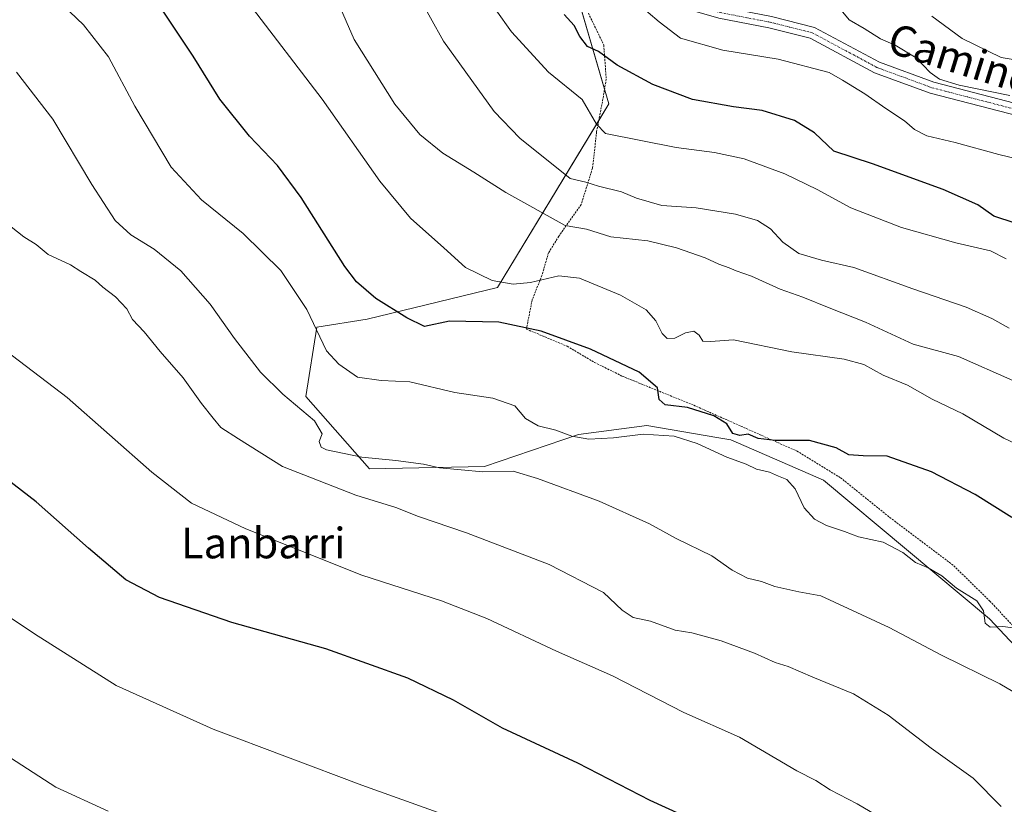
# Model space of a CAD drawing. Units: metres. Extents: x 563023 to 566471, y 4735660 to 4738005.
# Drawn here: x 565313 to 565571, y 4736133 to 4736338 of the extents above; entities that cross this region are included whole.
import ezdxf
from ezdxf.enums import TextEntityAlignment as Align

# ---------------------------------------------------------------- set-up
doc = ezdxf.new("R2010")
doc.units = ezdxf.units.M
doc.header["$MEASUREMENT"] = 0
doc.linetypes.add('TRAZO_Y_PUNTO', pattern=[1, 0.5, -0.25, 0, -0.25])
doc.linetypes.add('TRAZOS', pattern=[0.75, 0.5, -0.25])
for name, color, linetype, lineweight in [('Alambrada', 19, 'TRAZOS', 0), ('Camino', 19, 'Continuous', 0), ('Camino Cxs', 19, 'Continuous', 0), ('Camino eje', 39, 'TRAZO_Y_PUNTO', 13), ('Cultivos herbáceos CxS', 92, 'Continuous', 0), ('Curva de nivel maestra', 36, 'Continuous', 30), ('Curva de nivel normal', 36, 'Continuous', 0), ('Pastizal CxS', 92, 'Continuous', 0), ('Texto cartográfico', 19, 'Continuous', 0)]:
    doc.layers.add(name, color=color, linetype=linetype, lineweight=lineweight)
doc.styles.add('Arial', font='txt', dxfattribs={"height": 0.2})

# ---------------------------------------------------------------- blocks, each defined once
blk = doc.blocks.new('*U150')
at = {"layer": 'Cultivos herbáceos CxS', "color": 92, "linetype": 'Continuous', "lineweight": 0}
blk.add_polyline3d([(565302.86, 4736404.72, 777.25), (565325.06, 4736394.61, 779.05), (565337.17, 4736407.48, 782.84), (565355.34, 4736412.77, 786.01), (565380.09, 4736407.48, 790.31), (565380.09, 4736407.48, 790.31), (565428.54, 4736390.07, 798.16), (565451.24, 4736371.91, 803.02), (565458.32, 4736346.58, 802.15), (565467.13, 4736316.24, 796.91), (565437.99, 4736268.18, 778.81), (565403.93, 4736259.86, 773.92), (565390.68, 4736257.82, 769.94), (565387.81, 4736239.66, 765.41), (565404.46, 4736220.74, 762.77), (565434.59, 4736221.35, 765.86), (565459.19, 4736229.67, 770.02), (565477.13, 4736232.09, 771.17), (565495.96, 4736228.84, 772.58), (565499.08, 4736228.31, 773.32), (565523.3, 4736217.71, 773.05), (565566.81, 4736181.45, 770.31), (565590.79, 4736155.84, 766.56)], dxfattribs=at)

msp = doc.modelspace()

# ---------------------------------------------------------------- linework, layer by layer
at = {"layer": 'Alambrada', "color": 19, "linetype": 'TRAZOS', "lineweight": 0}
msp.add_polyline3d([(565461.78, 4736339.99, 802.43), (565465.82, 4736331.68, 800.8), (565466.46, 4736322.71, 800.8), (565465.46, 4736316.8, 800.16), (565463.94, 4736308.95, 805.08), (565462.87, 4736299.43, 792.45), (565459.9, 4736289.92, 796.72), (565454.03, 4736281.59, 786.73), (565451.35, 4736277.27, 791.89), (565449.63, 4736271.35, 782.55), (565447.07, 4736264.96, 779.53), (565445.58, 4736257.28, 775.61), (565456.26, 4736252.8, 775.27), (565463.42, 4736248.56, 774.42), (565470.67, 4736244.96, 774.8), (565489.39, 4736237.36, 775.9), (565516.39, 4736225.35, 775.64), (565527.78, 4736218.39, 774.62), (565540.67, 4736207.99, 775.65), (565557.43, 4736195.35, 770.95), (565566.87, 4736186.08, 770.94), (565576.71, 4736175.59, 772.1)], dxfattribs=at)
at = {"layer": 'Camino', "color": 19, "linetype": 'Continuous', "lineweight": 0}
for points in [[(565587.35, 4736309.7, 808.62), (565551.27, 4736319.04, 808.03), (565536.71, 4736324.4, 807.16), (565519.85, 4736333.46, 807.29), (565509.06, 4736336.16, 807.31), (565495.91, 4736338.7, 807.68), (565488.99, 4736340.71, 807.35), (565478.58, 4736349.16, 807.11), (565472, 4736354.71, 806.61), (565463.67, 4736357.71, 805.37), (565452.16, 4736369.87, 803.28), (565441.2, 4736383.78, 800.65), (565434.07, 4736389.89, 799.15), (565429.5, 4736391.87, 798.39), (565417.08, 4736395.45, 796.68), (565404.28, 4736399.72, 794.62), (565389.79, 4736406.11, 791.99), (565371.85, 4736414.98, 789.25), (565361.17, 4736418.75, 788.47), (565349.84, 4736422.31, 787.25), (565337.93, 4736424.61, 786.24), (565325.86, 4736425.86, 785.35), (565317.15, 4736425.03, 784.79), (565310.28, 4736424.14, 784.4)], [(565424.29, 4736396.5, 797.57), (565430.52, 4736394.7, 798.72), (565435.68, 4736392.46, 799.45), (565443.37, 4736385.87, 801), (565454.43, 4736371.83, 803.46), (565465.35, 4736360.29, 805.81), (565473.53, 4736357.36, 807.21), (565480.5, 4736351.48, 807.52), (565490.41, 4736343.42, 807.49), (565496.61, 4736341.62, 807.83), (565509.71, 4736339.09, 807.58), (565520.94, 4736336.28, 807.31), (565537.94, 4736327.14, 807.29), (565552.16, 4736321.91, 809.08), (565588.06, 4736312.62, 808.69), (565612.28, 4736307.1, 810.22), (565621.5, 4736303.44, 810.44)]]:
    msp.add_polyline3d(points, dxfattribs=at)
at = {"layer": 'Camino Cxs', "color": 19, "linetype": 'Continuous', "lineweight": 0}
for points in [[(565587.35, 4736309.7, 808.62), (565551.27, 4736319.04, 808.03), (565536.71, 4736324.4, 807.16), (565519.85, 4736333.46, 807.29), (565509.06, 4736336.16, 807.31), (565495.91, 4736338.7, 807.68), (565488.99, 4736340.71, 807.35), (565478.58, 4736349.16, 807.11), (565472, 4736354.71, 806.61), (565463.67, 4736357.71, 805.37), (565452.16, 4736369.87, 803.28), (565441.2, 4736383.78, 800.65), (565434.07, 4736389.89, 799.15), (565429.5, 4736391.87, 798.39), (565417.08, 4736395.45, 796.68), (565404.28, 4736399.72, 794.62), (565389.79, 4736406.11, 791.99), (565371.85, 4736414.98, 789.25), (565361.17, 4736418.75, 788.47), (565349.84, 4736422.31, 787.25), (565337.93, 4736424.61, 786.24), (565325.86, 4736425.86, 785.35), (565317.15, 4736425.03, 784.79), (565310.28, 4736424.14, 784.4)], [(565509.71, 4736339.09, 807.58), (565520.94, 4736336.28, 807.31), (565537.94, 4736327.14, 807.29), (565552.16, 4736321.91, 809.08), (565588.06, 4736312.62, 808.69)]]:
    msp.add_polyline3d(points, dxfattribs=at)
at = {"layer": 'Camino eje', "color": 39, "linetype": 'TRAZO_Y_PUNTO', "lineweight": 13}
msp.add_polyline3d([(565423.59, 4736395.14, 797.51), (565430.01, 4736393.29, 798.51), (565434.88, 4736391.17, 799.31), (565442.29, 4736384.82, 800.72), (565453.29, 4736370.85, 803.38), (565464.51, 4736359, 805.64), (565472.77, 4736356.04, 806.84), (565479.54, 4736350.32, 807.29), (565489.7, 4736342.07, 807.45), (565496.26, 4736340.16, 807.74), (565509.38, 4736337.62, 807.31), (565520.39, 4736334.87, 807.3), (565537.32, 4736325.77, 807.23), (565551.72, 4736320.48, 808.53), (565587.7, 4736311.16, 808.64), (565611.83, 4736305.66, 810.09), (565621.53, 4736301.82, 810.43)], dxfattribs=at)
at = {"layer": 'Cultivos herbáceos CxS', "color": 92, "linetype": 'Continuous', "lineweight": 0}
msp.add_polyline3d([(565458.85, 4736344.74, 802.07), (565466.01, 4736320.08, 797.65), (565467.13, 4736316.24, 796.91), (565464.52, 4736311.93, 795.13), (565437.99, 4736268.18, 778.81), (565403.93, 4736259.86, 773.92), (565390.68, 4736257.82, 769.94), (565387.81, 4736239.66, 765.41), (565404.46, 4736220.74, 762.77), (565434.59, 4736221.35, 765.86), (565459.19, 4736229.67, 770.02), (565477.13, 4736232.09, 771.17), (565495.96, 4736228.84, 772.58), (565499.08, 4736228.31, 773.32), (565523.3, 4736217.71, 773.05), (565566.81, 4736181.45, 770.31), (565590.79, 4736155.84, 766.56)], dxfattribs=at)
at = {"layer": 'Curva de nivel maestra', "color": 36, "linetype": 'Continuous', "lineweight": 30}
for points in [[(565572.63, 4736208, 775), (565563.03, 4736213.96, 775), (565551.6, 4736219.96, 775), (565539.97, 4736224.03, 775), (565533.7, 4736224.1, 775), (565529.97, 4736224.4, 775), (565526.64, 4736226.17, 775), (565519.69, 4736228.13, 775), (565510.71, 4736228.15, 775), (565506.22, 4736228.69, 775), (565503.57, 4736229.77, 775), (565501.46, 4736229.46, 775), (565499.6, 4736229.99, 775), (565498.03, 4736232.46, 775), (565494.6, 4736234.58, 775), (565487.7, 4736236.77, 775), (565481.87, 4736237.49, 775), (565480.28, 4736238.83, 775), (565479.86, 4736241.88, 775), (565475.1, 4736245.98, 775), (565462.32, 4736252.03, 775), (565449.45, 4736256.74, 775), (565438.38, 4736259.08, 775), (565425.42, 4736259.38, 775), (565418.91, 4736257.95, 775), (565414.29, 4736260.26, 775), (565406.13, 4736265.28, 775), (565401.06, 4736269.7, 775), (565398.02, 4736273.69, 775), (565386.62, 4736291.76, 775), (565380.45, 4736300.16, 775), (565373.1, 4736307.81, 775), (565365.36, 4736317.47, 775), (565358.32, 4736328.77, 775), (565348.24, 4736343.97, 775)], [(565573.46, 4736285.01, 800), (565567.94, 4736286.9, 800), (565563.69, 4736289.83, 800), (565554.61, 4736293.86, 800), (565536.15, 4736300.58, 800), (565526.04, 4736303.89, 800), (565520.98, 4736308.69, 800), (565515.73, 4736311.94, 800), (565507.3, 4736314.48, 800), (565499.73, 4736315.46, 800), (565489.02, 4736317.41, 800), (565478.62, 4736321.34, 800), (565469.32, 4736326.37, 800), (565464.4, 4736329.95, 800), (565461.57, 4736331.29, 800), (565459.59, 4736333.86, 800), (565458.07, 4736336.8, 800), (565455.43, 4736339.68, 800)], [(565494, 4736126.52, 750), (565477.95, 4736133.87, 750), (565459.07, 4736143.67, 750), (565439.27, 4736152.84, 750), (565426.52, 4736160.12, 750), (565414.55, 4736165.95, 750), (565393.04, 4736173.56, 750), (565368.44, 4736180.53, 750), (565349.56, 4736187.03, 750), (565340.74, 4736191.7, 750), (565330.94, 4736199.99, 750), (565317.3, 4736212.1, 750), (565307.55, 4736219.51, 750)]]:
    msp.add_polyline3d(points, dxfattribs=at)
at = {"layer": 'Curva de nivel normal', "color": 36, "linetype": 'Continuous', "lineweight": 0}
for points in [[(565410.22, 4736357.15, 790), (565423.87, 4736332.66, 790), (565437.12, 4736314.26, 790), (565443.88, 4736307.31, 790), (565457.06, 4736296.76, 790), (565461.12, 4736295.77, 790), (565464.47, 4736294.72, 790), (565470.47, 4736293.27, 790), (565474.35, 4736291.53, 790), (565481, 4736289.63, 790), (565490.01, 4736289.04, 790), (565500.26, 4736287.42, 790), (565506.01, 4736285.76, 790), (565509.45, 4736283.52, 790), (565512.7, 4736280.02, 790), (565516.89, 4736277.1, 790), (565522.82, 4736275.32, 790), (565531.28, 4736273.45, 790), (565546.68, 4736267.85, 790), (565560.66, 4736263.05, 790), (565567.38, 4736260.1, 790), (565571.95, 4736257.5, 790)], [(565316.98, 4736349.04, 770), (565329.66, 4736336.96, 770), (565336.16, 4736328.61, 770), (565343.12, 4736315.68, 770), (565352.62, 4736299.7, 770), (565360.53, 4736291.16, 770), (565371.47, 4736282.36, 770), (565381.29, 4736272.63, 770), (565388.06, 4736262.45, 770), (565393.24, 4736251.62, 770), (565396.46, 4736248.08, 770), (565401.32, 4736244.75, 770), (565407.54, 4736243.83, 770), (565415.07, 4736243.48, 770), (565426.87, 4736240.74, 770), (565436.75, 4736239.19, 770), (565442.55, 4736237.18, 770), (565445.34, 4736233.92, 770), (565448.64, 4736232, 770), (565453.28, 4736230.82, 770), (565457.47, 4736229.26, 770), (565461.93, 4736228.44, 770), (565468.38, 4736228.83, 770), (565476.11, 4736229.83, 770), (565484.2, 4736229.27, 770), (565490.25, 4736227.32, 770), (565498.01, 4736223.74, 770), (565503.06, 4736221.91, 770), (565505.83, 4736220.67, 770), (565509.23, 4736219.87, 770), (565511.55, 4736218.8, 770), (565513.77, 4736217.96, 770), (565515.88, 4736215.5, 770), (565518.24, 4736210.51, 770), (565520.95, 4736207.56, 770), (565524.08, 4736205.85, 770), (565528.8, 4736204.28, 770), (565532.46, 4736202.91, 770), (565538.95, 4736201.51, 770), (565544.08, 4736198.81, 770), (565547.43, 4736196.16, 770), (565550.7, 4736194.76, 770), (565554.33, 4736192.67, 770), (565558.13, 4736189.46, 770), (565563.42, 4736186.13, 770), (565565.17, 4736183.5, 770), (565565.63, 4736180.29, 770), (565566.93, 4736179.26, 770), (565570.22, 4736179.43, 770), (565577.69, 4736178.46, 770)], [(565393.6, 4736348.97, 785), (565400.52, 4736333.07, 785), (565411.12, 4736316.17, 785), (565417.67, 4736308.22, 785), (565423.67, 4736303.39, 785), (565431.78, 4736298.38, 785), (565440.14, 4736293.08, 785), (565455.72, 4736284.45, 785), (565461.33, 4736283.47, 785), (565467.69, 4736281.43, 785), (565477.31, 4736280.37, 785), (565484.88, 4736278.59, 785), (565492.33, 4736275.97, 785), (565495.9, 4736274.26, 785), (565498.63, 4736273.35, 785), (565500.47, 4736272.53, 785), (565504.46, 4736271.18, 785), (565512.02, 4736267.74, 785), (565517.95, 4736265.68, 785), (565524.79, 4736262.86, 785), (565534.28, 4736259.14, 785), (565546.79, 4736253.34, 785), (565558.68, 4736250.11, 785), (565572.89, 4736243.86, 785)], [(565571.16, 4736275.68, 795), (565567.05, 4736277.77, 795), (565557.93, 4736279.88, 795), (565543.72, 4736283.91, 795), (565530.48, 4736289.02, 795), (565521.65, 4736293.82, 795), (565513.17, 4736297.97, 795), (565502.55, 4736301.84, 795), (565494.79, 4736303.53, 795), (565484.8, 4736304.83, 795), (565466.24, 4736308.54, 795), (565463.88, 4736310.92, 795), (565460.12, 4736317.39, 795), (565451.32, 4736324.56, 795), (565441.67, 4736335.15, 795), (565433.46, 4736346.69, 795)], [(565587.26, 4736220.8, 780), (565570.51, 4736228.76, 780), (565559.79, 4736235.11, 780), (565551.79, 4736238.96, 780), (565545.33, 4736242.59, 780), (565538.93, 4736245.27, 780), (565533.89, 4736248.04, 780), (565528.73, 4736249.39, 780), (565515.03, 4736251.36, 780), (565499.79, 4736254.47, 780), (565493.79, 4736254.02, 780), (565491.7, 4736254.13, 780), (565490.77, 4736255.7, 780), (565489.37, 4736256.72, 780), (565487.25, 4736256.35, 780), (565484.43, 4736254.95, 780), (565482.42, 4736254.81, 780), (565481.07, 4736256.11, 780), (565479.44, 4736259.42, 780), (565476.93, 4736262.3, 780), (565470.17, 4736266.16, 780), (565459.45, 4736270.62, 780), (565454.06, 4736271.26, 780), (565446.62, 4736269.49, 780), (565442.1, 4736269.02, 780), (565436.65, 4736270.03, 780), (565429.64, 4736273.41, 780), (565423.94, 4736278.57, 780), (565415.24, 4736286.34, 780), (565407.22, 4736296.02, 780), (565392.11, 4736317.46, 780), (565373.02, 4736342.47, 780)], [(565585.15, 4736299.12, 805), (565569.24, 4736303.02, 805), (565557.79, 4736306.17, 805), (565550.39, 4736307.86, 805), (565547.14, 4736309.52, 805), (565544.56, 4736311.79, 805), (565539.6, 4736315, 805), (565534.18, 4736318.9, 805), (565528.31, 4736322.45, 805), (565524.78, 4736324.44, 805), (565511.5, 4736327.92, 805), (565496.94, 4736330.33, 805), (565485.94, 4736333.47, 805), (565480.34, 4736337.74, 805), (565474.6, 4736342.58, 805)], [(565572.1, 4736318.48, 810), (565558.84, 4736321.14, 810), (565553.72, 4736322.76, 810), (565551.24, 4736324.45, 810), (565547.57, 4736328.34, 810), (565542.08, 4736331.65, 810), (565538.21, 4736333.32, 810), (565533.94, 4736335.96, 810), (565530.02, 4736338.25, 810), (565527.5, 4736341.29, 810)], [(565576.7, 4736327.24, 815), (565569.82, 4736328.41, 815), (565559.6, 4736333.33, 815), (565551.66, 4736339.23, 815)], [(565577.72, 4736159.51, 765), (565569.46, 4736164.47, 765), (565554.22, 4736171.95, 765), (565540.47, 4736179.21, 765), (565522.66, 4736187.45, 765), (565516.89, 4736188.52, 765), (565510.56, 4736189.93, 765), (565507.14, 4736191.19, 765), (565503.43, 4736192.07, 765), (565499.45, 4736194.17, 765), (565494.13, 4736197.96, 765), (565484.78, 4736202.48, 765), (565477.79, 4736206.35, 765), (565464.6, 4736212.22, 765), (565448.51, 4736218.2, 765), (565442.14, 4736220.07, 765), (565434.14, 4736219.92, 765), (565422.8, 4736221.01, 765), (565418.64, 4736221.93, 765), (565411.41, 4736222.92, 765), (565402.53, 4736223.78, 765), (565393.24, 4736225.7, 765), (565391.82, 4736226.42, 765), (565391.33, 4736227.84, 765), (565392.09, 4736229.92, 765), (565390.08, 4736233.31, 765), (565381.84, 4736240.22, 765), (565376.01, 4736246.05, 765), (565369.14, 4736254.85, 765), (565362.78, 4736263.82, 765), (565355.14, 4736272.51, 765), (565348.14, 4736278.23, 765), (565342.07, 4736281.96, 765), (565337.94, 4736285.69, 765), (565331.79, 4736295.16, 765), (565321.64, 4736312.28, 765), (565312.08, 4736324.51, 765)], [(565569.82, 4736132.3, 760), (565562.46, 4736139.72, 760), (565551.46, 4736147.6, 760), (565540.22, 4736156.26, 760), (565531.19, 4736161.83, 760), (565520.56, 4736166.2, 760), (565514.08, 4736168.99, 760), (565510.67, 4736170.01, 760), (565505.24, 4736172.49, 760), (565496.54, 4736175.67, 760), (565488.84, 4736177.76, 760), (565484.5, 4736178.49, 760), (565478.07, 4736180.84, 760), (565473.48, 4736181.8, 760), (565470.62, 4736183.68, 760), (565465.76, 4736188.38, 760), (565451.49, 4736195.66, 760), (565429.9, 4736203.96, 760), (565417.33, 4736208.24, 760), (565411.38, 4736210.58, 760), (565400.92, 4736213.82, 760), (565381.76, 4736221.36, 760), (565370.23, 4736228.55, 760), (565365.55, 4736231.52, 760), (565363.61, 4736233.99, 760), (565360.53, 4736237.82, 760), (565355.75, 4736244.5, 760), (565349.75, 4736251.47, 760), (565345.52, 4736256.57, 760), (565342.5, 4736259.8, 760), (565341.01, 4736262.6, 760), (565338.01, 4736265.73, 760), (565334.7, 4736268.3, 760), (565332.72, 4736270.09, 760), (565328.98, 4736272.34, 760), (565326.23, 4736274.1, 760), (565320.44, 4736276.81, 760), (565317.23, 4736279.43, 760), (565314.07, 4736281.44, 760), (565309.03, 4736285.4, 760)], [(565299.95, 4736258.71, 755), (565325.34, 4736239.38, 755), (565347.49, 4736219.87, 755), (565357.92, 4736211.77, 755), (565372.13, 4736204.99, 755), (565402.47, 4736192.9, 755), (565423.32, 4736186.14, 755), (565435.2, 4736181.54, 755), (565453.47, 4736172.98, 755), (565468.12, 4736166.54, 755), (565486.73, 4736156.97, 755), (565501.38, 4736150.44, 755), (565516.35, 4736141.67, 755), (565521.28, 4736139.16, 755), (565525.05, 4736136.7, 755), (565532.14, 4736132.99, 755), (565543.42, 4736126.4, 755)], [(565446.83, 4736122.02, 745), (565402.46, 4736137.88, 745), (565363.6, 4736152.6, 745), (565338.17, 4736164.02, 745), (565316.85, 4736177.52, 745), (565291.86, 4736194.23, 745)], [(565336.12, 4736131.12, 740), (565322.38, 4736137.35, 740), (565307.53, 4736146.98, 740)]]:
    msp.add_polyline3d(points, dxfattribs=at)
at = {"layer": 'Pastizal CxS', "color": 92, "linetype": 'Continuous', "lineweight": 0}
for points in [[(565590.79, 4736155.84, 766.56), (565566.81, 4736181.45, 770.31), (565523.3, 4736217.71, 773.05), (565499.08, 4736228.31, 773.32), (565495.96, 4736228.84, 772.58), (565477.13, 4736232.09, 771.17), (565459.19, 4736229.67, 770.02), (565434.59, 4736221.35, 765.86), (565404.46, 4736220.74, 762.77), (565387.81, 4736239.66, 765.41), (565390.68, 4736257.82, 769.94), (565403.93, 4736259.86, 773.92), (565437.99, 4736268.18, 778.81), (565467.13, 4736316.24, 796.91), (565458.32, 4736346.58, 802.15), (565451.24, 4736371.91, 803.02), (565428.54, 4736390.07, 798.16), (565380.09, 4736407.48, 790.31), (565355.34, 4736412.77, 786.01), (565337.17, 4736407.48, 782.84), (565325.06, 4736394.61, 779.05), (565302.86, 4736404.72, 777.25)], [(565458.85, 4736344.74, 802.07), (565466.01, 4736320.08, 797.65), (565467.13, 4736316.24, 796.91), (565464.52, 4736311.93, 795.13), (565437.99, 4736268.18, 778.81), (565403.93, 4736259.86, 773.92), (565390.68, 4736257.82, 769.94), (565387.81, 4736239.66, 765.41), (565404.46, 4736220.74, 762.77), (565434.59, 4736221.35, 765.86), (565459.19, 4736229.67, 770.02), (565477.13, 4736232.09, 771.17), (565495.96, 4736228.84, 772.58), (565499.08, 4736228.31, 773.32), (565523.3, 4736217.71, 773.05), (565566.81, 4736181.45, 770.31), (565590.79, 4736155.84, 766.56)]]:
    msp.add_polyline3d(points, dxfattribs=at)

# ---------------------------------------------------------------- block references
at = {"layer": 'Cultivos herbáceos CxS', "color": 92, "linetype": 'Continuous', "lineweight": 0}
msp.add_blockref('*U150', (0, 0), dxfattribs=at)

# ---------------------------------------------------------------- texts
at = {"layer": 'Texto cartográfico', "color": 19, "linetype": 'Continuous', "lineweight": 0, "style": 'Arial'}
msp.add_text('Camino de Itsasia', height=8, rotation=-17.3369, dxfattribs=at).set_placement((565583.68, 4736320.36), align=Align.MIDDLE_CENTER)
msp.add_text('Lanbarri', height=8, dxfattribs=at).set_placement((565376.7, 4736201.29), align=Align.MIDDLE_CENTER)

doc.saveas('drawing.dxf')
